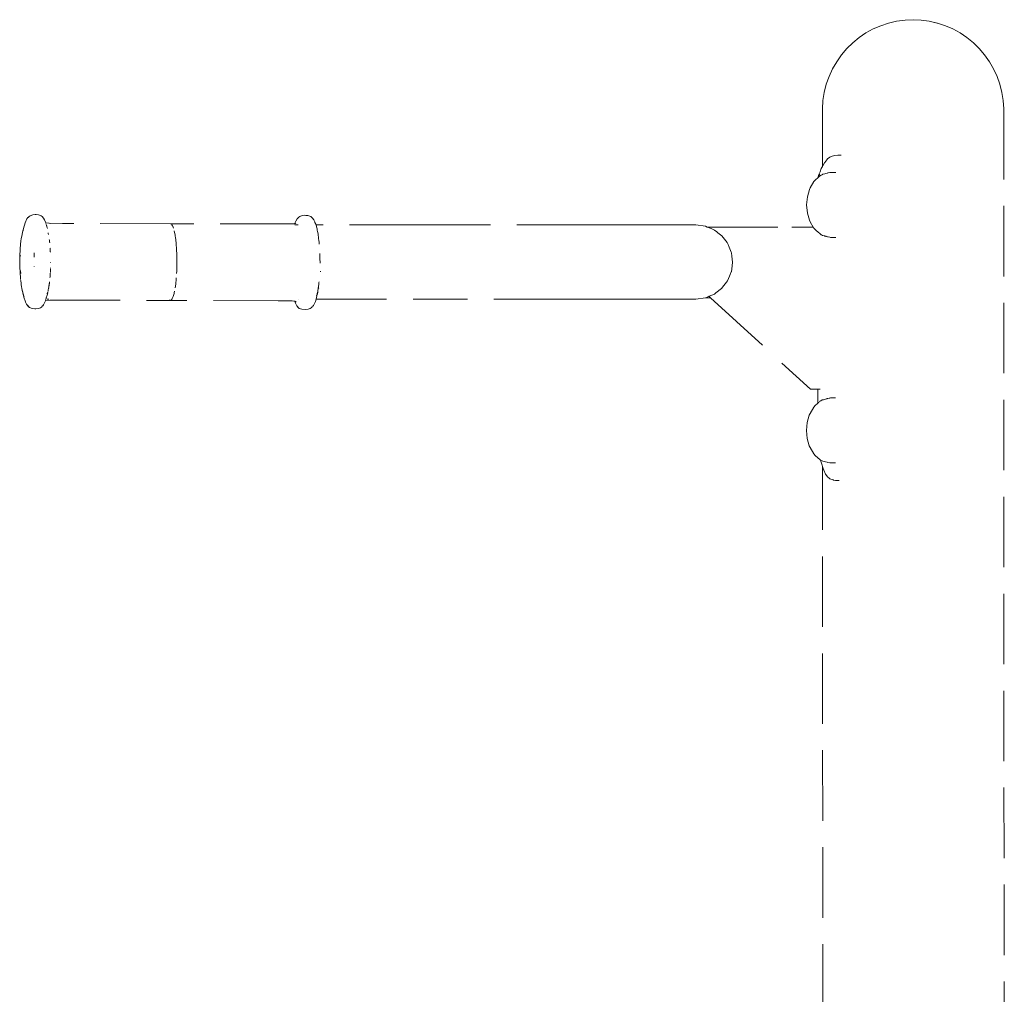
# Model space of a CAD drawing. Extents: x -334 to 1807, y 4065 to 4736.
# Drawn here: x 280 to 336, y 4627 to 4682 of the extents above; entities that cross this region are included whole.
import ezdxf

# ---------------------------------------------------------------- set-up
doc = ezdxf.new("R2010")
doc.units = 0
doc.header["$MEASUREMENT"] = 0
doc.linetypes.add('JIS_02_4.0', pattern=[5.5, 4, -1.5])
doc.layers.add('ProfileEdges_Nr_Pióra__7', color=7, linetype='Continuous', lineweight=18)

msp = doc.modelspace()

# ---------------------------------------------------------------- linework, layer by layer
at = {"layer": 'ProfileEdges_Nr_Pióra__7', "linetype": 'JIS_02_4.0', "flags": 128}
for points in [[(329.16, 4682.202), (329.616, 4682.308)], [(329.616, 4682.308), (330.103, 4682.372)], [(330.547, 4682.394), (330.103, 4682.372)], [(331.007, 4682.372), (330.547, 4682.394)], [(331.464, 4682.308), (331.007, 4682.372)], [(331.913, 4682.202), (331.464, 4682.308)], [(331.464, 4682.308), (331.936, 4682.202)], [(328.286, 4681.867), (327.876, 4681.641)], [(328.715, 4682.054), (328.286, 4681.867)], [(329.16, 4682.202), (328.715, 4682.054)], [(331.936, 4682.202), (332.381, 4682.054)], [(332.81, 4681.867), (332.381, 4682.054)], [(333.221, 4681.641), (332.81, 4681.867)], [(327.487, 4681.378), (327.124, 4681.081)], [(327.876, 4681.641), (327.487, 4681.378)], [(333.61, 4681.378), (333.221, 4681.641)], [(333.974, 4681.081), (333.61, 4681.378)], [(326.789, 4680.752), (326.486, 4680.393)], [(327.124, 4681.081), (326.789, 4680.752)], [(334.308, 4680.752), (333.974, 4681.081)], [(334.612, 4680.393), (334.308, 4680.752)], [(326.216, 4680.008), (325.982, 4679.601)], [(326.486, 4680.393), (326.216, 4680.008)], [(334.612, 4680.393), (334.883, 4680.008)], [(334.883, 4680.008), (335.117, 4679.601)], [(325.982, 4679.601), (325.786, 4679.173)], [(335.313, 4679.173), (335.117, 4679.601)], [(325.786, 4679.173), (325.629, 4678.729)], [(335.313, 4679.173), (335.47, 4678.729)], [(325.629, 4678.729), (325.513, 4678.273)], [(335.47, 4678.729), (335.586, 4678.273)], [(325.439, 4677.808), (325.407, 4677.338)], [(325.513, 4678.273), (325.439, 4677.808)], [(335.661, 4677.808), (335.586, 4678.273)], [(335.693, 4677.338), (335.661, 4677.808)], [(325.407, 4677.338), (325.408, 4674.064)], [(335.693, 4677.338), (335.727, 4591.154)], [(325.659, 4674.452), (325.602, 4674.376)], [(325.694, 4674.498), (325.662, 4674.455)], [(325.694, 4674.498), (325.821, 4674.592)], [(325.959, 4674.655), (325.828, 4674.595)], [(326.031, 4674.673), (325.959, 4674.655)], [(326.121, 4674.694), (326.034, 4674.674)], [(326.273, 4674.705), (326.121, 4674.694)], [(326.288, 4674.706), (326.278, 4674.705)], [(326.474, 4674.706), (326.288, 4674.706)], [(325.346, 4673.945), (325.272, 4673.773)], [(325.408, 4674.064), (325.346, 4673.945)], [(325.436, 4674.118), (325.408, 4674.064)], [(325.451, 4674.141), (325.436, 4674.118)], [(325.535, 4674.278), (325.451, 4674.141)], [(325.543, 4674.29), (325.535, 4674.278)], [(325.602, 4674.376), (325.543, 4674.29)], [(325.012, 4673.307), (324.926, 4673.218)], [(325.15, 4673.429), (325.012, 4673.307)], [(325.162, 4673.487), (325.15, 4673.452)], [(325.15, 4673.429), (325.15, 4673.448)], [(325.188, 4673.548), (325.162, 4673.487)], [(325.188, 4673.463), (325.162, 4673.44)], [(325.228, 4673.644), (325.188, 4673.548)], [(325.228, 4673.499), (325.188, 4673.463)], [(325.272, 4673.773), (325.228, 4673.644)], [(325.228, 4673.564), (325.266, 4673.634)], [(325.268, 4673.534), (325.228, 4673.499)], [(325.273, 4673.539), (325.292, 4673.556)], [(325.345, 4673.584), (325.292, 4673.556)], [(325.411, 4673.62), (325.347, 4673.585)], [(325.435, 4673.626), (325.411, 4673.62)], [(325.539, 4673.655), (325.436, 4673.627)], [(325.601, 4673.673), (325.544, 4673.657)], [(325.693, 4673.698), (325.605, 4673.674)], [(325.733, 4673.709), (325.7, 4673.7)], [(325.822, 4673.724), (325.733, 4673.709)], [(325.866, 4673.732), (325.83, 4673.725)], [(325.961, 4673.732), (325.866, 4673.732)], [(326.115, 4673.732), (325.961, 4673.732)], [(326.164, 4673.732), (326.123, 4673.732)], [(324.552, 4672.351), (324.674, 4672.766)], [(324.674, 4672.766), (324.718, 4672.855)], [(324.718, 4672.855), (324.926, 4673.218)], [(324.552, 4672.351), (324.51, 4671.891)], [(324.51, 4671.891), (324.552, 4671.43)], [(280.28, 4671.103), (280.171, 4670.875)], [(280.28, 4671.103), (280.334, 4671.167)], [(280.338, 4671.168), (280.348, 4671.179)], [(280.402, 4671.239), (280.348, 4671.179)], [(280.402, 4671.239), (280.46, 4671.275)], [(280.606, 4671.329), (280.46, 4671.275)], [(280.745, 4671.343), (280.606, 4671.329)], [(280.805, 4671.338), (280.745, 4671.343)], [(280.805, 4671.338), (280.942, 4671.327)], [(281.083, 4671.273), (280.942, 4671.327)], [(281.14, 4671.226), (281.083, 4671.273)], [(281.226, 4671.129), (281.14, 4671.226)], [(281.226, 4671.129), (281.279, 4671.036)], [(295.533, 4670.966), (295.614, 4671.106)], [(295.701, 4671.2), (295.614, 4671.106)], [(295.759, 4671.236), (295.701, 4671.2)], [(295.759, 4671.236), (295.9, 4671.287)], [(296.038, 4671.3), (295.9, 4671.287)], [(296.038, 4671.3), (296.097, 4671.294)], [(296.207, 4671.284), (296.097, 4671.294)], [(296.207, 4671.284), (296.382, 4671.224)], [(296.438, 4671.178), (296.382, 4671.224)], [(296.477, 4671.132), (296.438, 4671.178)], [(296.56, 4671.034), (296.479, 4671.129)], [(324.552, 4671.43), (324.674, 4671.015)], [(280.062, 4670.457), (280.08, 4670.559)], [(280.067, 4670.475), (280.081, 4670.522)], [(280.171, 4670.875), (280.08, 4670.559)], [(280.081, 4670.522), (280.091, 4670.546)], [(281.346, 4670.868), (281.279, 4671.036)], [(281.346, 4670.868), (281.528, 4670.849)], [(281.353, 4670.853), (281.356, 4670.842)], [(281.372, 4670.79), (281.368, 4670.803)], [(281.377, 4670.774), (281.391, 4670.726)], [(281.399, 4670.702), (281.391, 4670.726)], [(281.405, 4670.66), (281.412, 4670.637)], [(281.411, 4670.656), (281.406, 4670.678)], [(281.426, 4670.598), (281.411, 4670.656)], [(281.426, 4670.598), (281.441, 4670.553)], [(281.54, 4670.848), (281.528, 4670.849)], [(281.592, 4670.844), (281.547, 4670.848)], [(281.547, 4670.848), (282.289, 4670.84)], [(288.43, 4670.82), (282.289, 4670.84)], [(295.244, 4670.809), (288.43, 4670.82)], [(288.502, 4670.762), (288.478, 4670.79)], [(288.532, 4670.709), (288.502, 4670.762)], [(288.541, 4670.693), (288.534, 4670.704)], [(288.536, 4670.704), (288.541, 4670.693)], [(288.547, 4670.682), (288.541, 4670.693)], [(288.591, 4670.569), (288.547, 4670.682)], [(295.477, 4670.825), (295.244, 4670.809)], [(295.487, 4670.752), (295.47, 4670.754)], [(295.484, 4670.846), (295.479, 4670.829)], [(295.484, 4670.846), (295.533, 4670.966)], [(295.502, 4670.828), (295.484, 4670.826)], [(295.514, 4670.754), (295.487, 4670.752)], [(295.566, 4670.754), (295.514, 4670.754)], [(295.515, 4670.831), (295.532, 4670.85)], [(295.52, 4670.832), (295.532, 4670.85)], [(295.627, 4670.754), (295.566, 4670.754)], [(295.652, 4670.754), (295.627, 4670.754)], [(295.665, 4670.754), (295.652, 4670.754)], [(296.612, 4670.922), (296.56, 4671.034)], [(296.619, 4670.901), (296.612, 4670.922)], [(296.665, 4670.795), (296.619, 4670.901)], [(296.665, 4670.795), (296.678, 4670.754)], [(302.578, 4670.754), (296.678, 4670.754)], [(296.678, 4670.754), (296.684, 4670.733)], [(296.701, 4670.678), (296.684, 4670.733)], [(296.711, 4670.644), (296.701, 4670.678)], [(296.735, 4670.526), (296.711, 4670.644)], [(296.747, 4670.466), (296.735, 4670.526)], [(302.578, 4670.754), (310.764, 4670.754)], [(312.72, 4670.754), (310.764, 4670.754)], [(314.494, 4670.754), (312.72, 4670.754)], [(314.494, 4670.754), (316.007, 4670.754)], [(317.184, 4670.754), (316.007, 4670.754)], [(317.946, 4670.754), (317.184, 4670.754)], [(318.217, 4670.754), (317.946, 4670.754)], [(318.775, 4670.678), (318.217, 4670.754)], [(318.875, 4670.636), (318.775, 4670.678)], [(318.875, 4670.636), (323.678, 4670.636)], [(319.044, 4670.564), (318.885, 4670.632)], [(319.09, 4670.545), (319.044, 4670.564)], [(319.276, 4670.466), (319.09, 4670.545)], [(323.678, 4670.636), (324.886, 4670.636)], [(324.718, 4670.926), (324.674, 4671.015)], [(324.886, 4670.636), (324.718, 4670.926)], [(324.894, 4670.619), (324.886, 4670.636)], [(324.926, 4670.564), (324.894, 4670.619)], [(325.012, 4670.474), (324.926, 4670.564)], [(279.956, 4669.958), (279.937, 4669.852)], [(279.957, 4669.963), (279.999, 4670.205)], [(280.007, 4670.238), (279.999, 4670.205)], [(280.007, 4670.238), (280.022, 4670.32)], [(280.054, 4670.424), (280.022, 4670.32)], [(280.045, 4670.377), (280.048, 4670.393)], [(280.048, 4670.393), (280.054, 4670.424)], [(280.057, 4670.44), (280.054, 4670.424)], [(280.059, 4670.441), (280.062, 4670.457)], [(280.067, 4670.475), (280.062, 4670.457)], [(281.478, 4670.264), (281.48, 4670.305)], [(281.492, 4670.216), (281.478, 4670.264)], [(281.544, 4669.919), (281.545, 4669.931)], [(288.679, 4670.192), (288.631, 4670.426)], [(288.631, 4670.426), (288.668, 4670.255)], [(288.668, 4670.255), (288.679, 4670.192)], [(288.685, 4670.16), (288.679, 4670.192)], [(288.685, 4670.16), (288.693, 4670.104)], [(288.693, 4670.104), (288.701, 4670.059)], [(288.701, 4670.059), (288.708, 4670.003)], [(288.716, 4669.952), (288.708, 4670.003)], [(288.722, 4669.898), (288.716, 4669.952)], [(296.765, 4670.381), (296.747, 4670.466)], [(296.765, 4670.381), (296.8, 4670.258)], [(296.791, 4670.25), (296.765, 4670.381)], [(296.791, 4670.25), (296.794, 4670.23)], [(296.794, 4670.23), (296.809, 4670.137)], [(296.809, 4670.137), (296.816, 4670.089)], [(296.812, 4670.098), (296.828, 4670.012)], [(296.816, 4670.089), (296.828, 4670.012)], [(296.828, 4670.012), (296.842, 4669.849)], [(319.41, 4670.362), (319.276, 4670.466)], [(319.48, 4670.308), (319.41, 4670.362)], [(319.7, 4670.137), (319.48, 4670.308)], [(319.7, 4670.137), (319.768, 4670.048)], [(319.768, 4670.048), (319.996, 4669.754)], [(325.076, 4670.418), (325.012, 4670.474)], [(325.139, 4670.362), (325.076, 4670.418)], [(325.272, 4670.245), (325.139, 4670.362)], [(325.292, 4670.225), (325.28, 4670.238)], [(325.337, 4670.201), (325.292, 4670.225)], [(325.356, 4670.191), (325.337, 4670.201)], [(325.411, 4670.161), (325.356, 4670.191)], [(325.411, 4670.161), (325.425, 4670.157)], [(325.425, 4670.157), (325.436, 4670.155)], [(325.436, 4670.155), (325.517, 4670.132)], [(325.517, 4670.132), (325.552, 4670.122)], [(325.552, 4670.122), (325.597, 4670.11)], [(325.597, 4670.11), (325.621, 4670.103)], [(325.621, 4670.103), (325.691, 4670.084)], [(325.691, 4670.084), (325.727, 4670.075)], [(325.824, 4670.057), (325.733, 4670.072)], [(325.866, 4670.05), (325.824, 4670.057)], [(325.972, 4670.05), (325.868, 4670.05)], [(326.093, 4670.05), (325.972, 4670.05)], [(326.13, 4670.05), (326.093, 4670.05)], [(326.164, 4670.05), (326.13, 4670.05)], [(279.869, 4668.949), (279.893, 4669.424)], [(279.893, 4669.424), (279.937, 4669.852)], [(281.544, 4669.919), (281.55, 4669.889)], [(281.56, 4669.8), (281.55, 4669.889)], [(281.567, 4669.734), (281.56, 4669.8)], [(281.591, 4669.446), (281.591, 4669.464)], [(281.591, 4669.444), (281.594, 4669.413)], [(281.594, 4669.413), (281.603, 4669.31)], [(288.722, 4669.898), (288.729, 4669.84)], [(288.729, 4669.84), (288.735, 4669.78)], [(288.742, 4669.723), (288.735, 4669.78)], [(288.745, 4669.676), (288.742, 4669.723)], [(288.745, 4669.676), (288.752, 4669.603)], [(288.752, 4669.603), (288.762, 4669.464)], [(288.766, 4669.414), (288.762, 4669.464)], [(288.767, 4669.391), (288.766, 4669.414)], [(288.767, 4669.391), (288.77, 4669.35)], [(296.848, 4669.797), (296.842, 4669.849)], [(296.848, 4669.797), (296.858, 4669.711)], [(296.858, 4669.711), (296.864, 4669.663)], [(319.996, 4669.754), (320.029, 4669.711)], [(320.029, 4669.711), (320.057, 4669.643)], [(320.057, 4669.643), (320.117, 4669.5)], [(320.117, 4669.5), (320.24, 4669.208)], [(279.866, 4668.457), (279.869, 4668.949)], [(279.912, 4669.02), (279.911, 4668.986)], [(280.691, 4669.129), (280.681, 4669.175)], [(280.685, 4668.96), (280.691, 4669.129)], [(280.685, 4668.96), (280.686, 4668.924)], [(281.602, 4669.247), (281.604, 4669.263)], [(281.603, 4669.231), (281.602, 4669.247)], [(281.604, 4669.263), (281.603, 4669.31)], [(281.608, 4669.208), (281.605, 4669.229)], [(288.77, 4669.35), (288.782, 4669.087)], [(288.782, 4669.087), (288.788, 4668.816)], [(288.788, 4668.728), (288.788, 4668.816)], [(296.897, 4669.141), (296.899, 4669.034)], [(296.9, 4669.001), (296.899, 4669.034)], [(296.9, 4669.001), (296.903, 4668.948)], [(296.903, 4668.948), (296.901, 4668.932)], [(296.902, 4668.878), (296.901, 4668.932)], [(296.902, 4668.878), (296.903, 4668.815)], [(320.24, 4669.208), (320.246, 4669.164)], [(320.246, 4669.164), (320.27, 4668.99)], [(320.27, 4668.99), (320.315, 4668.649)], [(279.885, 4667.978), (279.866, 4668.457)], [(280.686, 4668.397), (280.684, 4668.415)], [(281.608, 4668.245), (281.61, 4668.261)], [(281.611, 4668.297), (281.617, 4668.313)], [(281.621, 4668.63), (281.622, 4668.641)], [(288.782, 4668.271), (288.779, 4668.199)], [(288.784, 4668.339), (288.782, 4668.271)], [(288.784, 4668.339), (288.786, 4668.407)], [(288.786, 4668.407), (288.787, 4668.481)], [(288.787, 4668.481), (288.788, 4668.543)], [(288.789, 4668.679), (288.788, 4668.728)], [(288.788, 4668.611), (288.789, 4668.679)], [(288.788, 4668.611), (288.788, 4668.543)], [(296.903, 4668.807), (296.906, 4668.649)], [(296.906, 4668.649), (296.906, 4668.587)], [(320.241, 4668.099), (320.265, 4668.273)], [(320.265, 4668.273), (320.313, 4668.631)], [(320.313, 4668.631), (320.315, 4668.649)], [(279.885, 4667.978), (279.904, 4667.801)], [(279.904, 4667.801), (279.904, 4667.791)], [(279.905, 4667.787), (279.904, 4667.775)], [(279.904, 4667.775), (279.91, 4667.726)], [(279.91, 4667.726), (279.913, 4667.713)], [(279.913, 4667.713), (279.914, 4667.693)], [(279.924, 4668.008), (279.915, 4668.153)], [(281.585, 4667.784), (281.589, 4667.765)], [(281.587, 4667.822), (281.591, 4667.885)], [(281.587, 4667.822), (281.587, 4667.81)], [(281.591, 4667.885), (281.592, 4667.899)], [(281.592, 4667.899), (281.593, 4667.911)], [(281.593, 4667.911), (281.603, 4668.004)], [(281.603, 4668.004), (281.605, 4668.05)], [(281.605, 4668.123), (281.607, 4668.155)], [(281.606, 4668.108), (281.605, 4668.123)], [(281.606, 4668.09), (281.606, 4668.108)], [(281.607, 4668.155), (281.609, 4668.212)], [(281.609, 4668.212), (281.61, 4668.237)], [(288.752, 4667.75), (288.735, 4667.587)], [(288.77, 4668.006), (288.777, 4668.137)], [(288.777, 4668.137), (288.779, 4668.199)], [(296.933, 4668.09), (296.934, 4668.104)], [(296.934, 4668.104), (296.935, 4668.127)], [(320.042, 4667.62), (320.182, 4667.951)], [(320.182, 4667.951), (320.24, 4668.09)], [(279.914, 4667.693), (279.917, 4667.669)], [(279.926, 4667.607), (279.918, 4667.648)], [(279.942, 4667.434), (279.926, 4667.607)], [(279.942, 4667.434), (279.951, 4667.349)], [(279.951, 4667.349), (280.004, 4667.063)], [(281.488, 4667.094), (281.501, 4667.137)], [(281.501, 4667.137), (281.506, 4667.161)], [(281.512, 4667.186), (281.508, 4667.171)], [(281.513, 4667.204), (281.527, 4667.292)], [(281.527, 4667.292), (281.532, 4667.311)], [(281.532, 4667.313), (281.547, 4667.409)], [(281.548, 4667.414), (281.55, 4667.426)], [(281.55, 4667.426), (281.562, 4667.534)], [(288.685, 4667.182), (288.716, 4667.395)], [(288.716, 4667.395), (288.721, 4667.451)], [(288.729, 4667.509), (288.721, 4667.451)], [(288.735, 4667.587), (288.729, 4667.509)], [(296.803, 4667.161), (296.776, 4667.004)], [(296.794, 4667.085), (296.842, 4667.413)], [(296.807, 4667.191), (296.803, 4667.161)], [(296.808, 4667.202), (296.807, 4667.191)], [(296.825, 4667.142), (296.828, 4667.161)], [(296.828, 4667.161), (296.833, 4667.19)], [(296.847, 4667.48), (296.838, 4667.424)], [(296.847, 4667.48), (296.842, 4667.413)], [(296.852, 4667.52), (296.847, 4667.48)], [(319.365, 4666.901), (319.683, 4667.148)], [(319.683, 4667.148), (319.7, 4667.161)], [(319.7, 4667.161), (319.741, 4667.215)], [(319.741, 4667.215), (319.97, 4667.511)], [(319.97, 4667.511), (320.029, 4667.587)], [(320.029, 4667.587), (320.042, 4667.62)], [(280.004, 4667.063), (280.041, 4666.914)], [(280.042, 4666.943), (280.016, 4667.029)], [(280.049, 4666.891), (280.041, 4666.914)], [(280.045, 4666.932), (280.042, 4666.943)], [(280.049, 4666.891), (280.045, 4666.932)], [(280.059, 4666.833), (280.052, 4666.879)], [(280.061, 4666.859), (280.052, 4666.879)], [(280.101, 4666.65), (280.059, 4666.833)], [(280.065, 4666.842), (280.061, 4666.853)], [(280.104, 4666.722), (280.065, 4666.842)], [(280.097, 4666.757), (280.102, 4666.743)], [(280.101, 4666.65), (280.196, 4666.383)], [(280.11, 4666.702), (280.104, 4666.722)], [(280.119, 4666.673), (280.11, 4666.702)], [(281.367, 4666.592), (281.354, 4666.551)], [(281.359, 4666.551), (281.369, 4666.592)], [(281.362, 4666.556), (281.374, 4666.593)], [(281.376, 4666.622), (281.395, 4666.676)], [(281.381, 4666.629), (281.395, 4666.676)], [(281.396, 4666.667), (281.381, 4666.629)], [(281.394, 4666.679), (281.402, 4666.707)], [(281.396, 4666.667), (281.409, 4666.707)], [(281.402, 4666.707), (281.421, 4666.766)], [(281.409, 4666.707), (281.42, 4666.743)], [(281.425, 4666.861), (281.42, 4666.848)], [(281.44, 4666.832), (281.421, 4666.766)], [(281.454, 4666.952), (281.425, 4666.861)], [(281.461, 4666.905), (281.444, 4666.847)], [(281.46, 4666.966), (281.454, 4666.952)], [(281.488, 4667.094), (281.476, 4667.006)], [(288.509, 4666.564), (288.525, 4666.588)], [(288.525, 4666.588), (288.569, 4666.693)], [(288.569, 4666.693), (288.621, 4666.866)], [(288.621, 4666.866), (288.628, 4666.895)], [(288.628, 4666.895), (288.631, 4666.906)], [(288.631, 4666.906), (288.65, 4666.992)], [(296.69, 4666.565), (296.704, 4666.62)], [(296.704, 4666.62), (296.707, 4666.634)], [(296.707, 4666.634), (296.733, 4666.735)], [(296.748, 4666.828), (296.714, 4666.726)], [(296.714, 4666.726), (296.719, 4666.757)], [(296.719, 4666.757), (296.725, 4666.773)], [(296.725, 4666.773), (296.738, 4666.832)], [(296.733, 4666.735), (296.752, 4666.832)], [(296.748, 4666.828), (296.733, 4666.735)], [(296.74, 4666.842), (296.741, 4666.855)], [(296.743, 4666.855), (296.74, 4666.842)], [(296.741, 4666.855), (296.76, 4666.933)], [(296.757, 4666.884), (296.75, 4666.836)], [(296.756, 4666.853), (296.75, 4666.836)], [(296.756, 4666.853), (296.752, 4666.832)], [(296.756, 4666.854), (296.773, 4666.94)], [(296.771, 4666.9), (296.756, 4666.854)], [(296.765, 4666.936), (296.757, 4666.884)], [(296.762, 4666.9), (296.757, 4666.884)], [(296.768, 4666.937), (296.762, 4666.9)], [(296.781, 4666.941), (296.771, 4666.9)], [(296.789, 4667.047), (296.773, 4666.94)], [(296.789, 4667.047), (296.774, 4666.972)], [(296.775, 4666.999), (296.774, 4666.972)], [(296.776, 4667.004), (296.789, 4667.047)], [(296.788, 4667.053), (296.79, 4667.065)], [(296.793, 4667.077), (296.79, 4667.065)], [(318.217, 4666.545), (318.775, 4666.62)], [(318.775, 4666.62), (318.792, 4666.627)], [(318.792, 4666.627), (318.95, 4666.694)], [(319.051, 4666.627), (318.792, 4666.627)], [(318.95, 4666.694), (318.961, 4666.699)], [(318.969, 4666.702), (318.986, 4666.71)], [(319.051, 4666.627), (318.978, 4666.694)], [(318.986, 4666.71), (319.276, 4666.832)], [(319.051, 4666.627), (324.725, 4661.445)], [(319.276, 4666.832), (319.324, 4666.87)], [(319.324, 4666.87), (319.365, 4666.901)], [(280.253, 4666.26), (280.202, 4666.371)], [(280.334, 4666.163), (280.253, 4666.26)], [(280.346, 4666.16), (280.328, 4666.179)], [(280.374, 4666.116), (280.336, 4666.162)], [(280.36, 4666.138), (280.336, 4666.162)], [(280.382, 4666.117), (280.36, 4666.138)], [(280.431, 4666.07), (280.374, 4666.116)], [(280.431, 4666.07), (280.391, 4666.109)], [(280.431, 4666.07), (280.576, 4666.013)], [(281.054, 4666.058), (280.942, 4666.015)], [(281.054, 4666.058), (281.111, 4666.094)], [(281.111, 4666.094), (281.166, 4666.157)], [(281.226, 4666.225), (281.173, 4666.164)], [(281.279, 4666.328), (281.226, 4666.225)], [(281.329, 4666.448), (281.279, 4666.328)], [(281.329, 4666.448), (281.334, 4666.465)], [(281.568, 4666.485), (281.333, 4666.466)], [(281.334, 4666.465), (281.568, 4666.485)], [(281.342, 4666.504), (281.34, 4666.493)], [(281.418, 4666.545), (281.462, 4666.545)], [(281.462, 4666.545), (281.483, 4666.545)], [(281.483, 4666.545), (281.514, 4666.545)], [(281.568, 4666.485), (288.406, 4666.472)], [(288.37, 4666.482), (288.352, 4666.493)], [(288.358, 4666.485), (288.37, 4666.482)], [(288.382, 4666.474), (288.37, 4666.482)], [(288.37, 4666.482), (288.394, 4666.475)], [(288.394, 4666.475), (288.382, 4666.474)], [(288.411, 4666.474), (288.398, 4666.474)], [(294.853, 4666.452), (288.411, 4666.474)], [(288.446, 4666.49), (288.418, 4666.477)], [(288.418, 4666.477), (288.43, 4666.478)], [(288.43, 4666.478), (288.446, 4666.49)], [(288.464, 4666.503), (288.454, 4666.493)], [(288.478, 4666.516), (288.496, 4666.545)], [(288.496, 4666.545), (288.509, 4666.564)], [(288.509, 4666.564), (288.501, 4666.548)], [(294.536, 4666.456), (294.853, 4666.452)], [(295.268, 4666.446), (294.853, 4666.452)], [(295.268, 4666.446), (295.285, 4666.445)], [(295.313, 4666.442), (295.285, 4666.445)], [(295.415, 4666.432), (295.32, 4666.441)], [(295.415, 4666.432), (295.473, 4666.426)], [(295.494, 4666.366), (295.473, 4666.426)], [(295.479, 4666.425), (295.498, 4666.426)], [(295.497, 4666.358), (295.508, 4666.32)], [(295.586, 4666.165), (295.508, 4666.32)], [(295.527, 4666.403), (295.513, 4666.415)], [(295.557, 4666.377), (295.528, 4666.401)], [(295.586, 4666.165), (295.673, 4666.068)], [(295.586, 4666.165), (295.641, 4666.11)], [(295.641, 4666.11), (295.654, 4666.097)], [(295.654, 4666.097), (295.682, 4666.069)], [(295.673, 4666.068), (295.73, 4666.021)], [(295.679, 4666.545), (295.692, 4666.545)], [(295.682, 4666.069), (295.692, 4666.059)], [(295.692, 4666.059), (295.73, 4666.021)], [(295.73, 4666.021), (295.87, 4665.967)], [(296.353, 4666.019), (296.236, 4665.973)], [(296.41, 4666.055), (296.353, 4666.019)], [(296.465, 4666.116), (296.41, 4666.055)], [(296.533, 4666.191), (296.478, 4666.127)], [(296.533, 4666.191), (296.586, 4666.293)], [(296.641, 4666.419), (296.586, 4666.293)], [(296.682, 4666.545), (296.641, 4666.419)], [(296.689, 4666.561), (296.682, 4666.545)], [(296.682, 4666.545), (302.578, 4666.545)], [(310.764, 4666.545), (302.578, 4666.545)], [(310.764, 4666.545), (312.72, 4666.545)], [(312.72, 4666.545), (314.494, 4666.545)], [(314.494, 4666.545), (316.007, 4666.545)], [(316.007, 4666.545), (317.184, 4666.545)], [(317.184, 4666.545), (317.946, 4666.545)], [(317.946, 4666.545), (318.217, 4666.545)], [(280.576, 4666.013), (280.716, 4666)], [(280.716, 4666), (280.775, 4665.995)], [(280.775, 4665.995), (280.942, 4666.015)], [(295.87, 4665.967), (296.067, 4665.951)], [(296.236, 4665.973), (296.067, 4665.951)], [(324.725, 4661.445), (325.151, 4661.445)], [(325.151, 4661.445), (325.151, 4660.653)], [(325.171, 4661.445), (325.184, 4661.445)], [(325.191, 4661.445), (325.217, 4661.445)], [(325.227, 4661.445), (325.25, 4661.445)], [(325.25, 4661.445), (325.262, 4661.445)], [(325.262, 4661.445), (325.272, 4661.445)], [(325.003, 4660.514), (324.916, 4660.425)], [(325.003, 4660.514), (325.036, 4660.544)], [(325.036, 4660.544), (325.084, 4660.597)], [(325.07, 4660.573), (325.036, 4660.544)], [(325.114, 4660.613), (325.077, 4660.58)], [(325.084, 4660.597), (325.151, 4660.653)], [(325.149, 4660.645), (325.114, 4660.613)], [(325.169, 4660.669), (325.184, 4660.681)], [(325.184, 4660.675), (325.169, 4660.662)], [(325.19, 4660.686), (325.219, 4660.71)], [(325.219, 4660.706), (325.19, 4660.681)], [(325.226, 4660.716), (325.252, 4660.735)], [(325.252, 4660.735), (325.226, 4660.713)], [(325.272, 4660.755), (325.283, 4660.763)], [(325.3, 4660.772), (325.283, 4660.763)], [(325.315, 4660.78), (325.3, 4660.772)], [(325.38, 4660.815), (325.315, 4660.78)], [(325.399, 4660.826), (325.38, 4660.815)], [(325.436, 4660.837), (325.401, 4660.827)], [(325.46, 4660.843), (325.436, 4660.837)], [(325.573, 4660.874), (325.46, 4660.843)], [(325.587, 4660.878), (325.573, 4660.874)], [(325.663, 4660.899), (325.587, 4660.878)], [(325.685, 4660.906), (325.663, 4660.899)], [(325.723, 4660.916), (325.685, 4660.906)], [(325.797, 4660.928), (325.723, 4660.916)], [(325.829, 4660.934), (325.797, 4660.928)], [(325.857, 4660.939), (325.829, 4660.934)], [(325.962, 4660.939), (325.857, 4660.939)], [(325.997, 4660.939), (325.962, 4660.939)], [(326.038, 4660.939), (325.997, 4660.939)], [(326.148, 4660.939), (326.038, 4660.939)], [(324.543, 4659.558), (324.664, 4659.973)], [(324.664, 4659.973), (324.708, 4660.062)], [(324.708, 4660.062), (324.916, 4660.425)], [(324.543, 4659.558), (324.501, 4659.098)], [(324.501, 4659.098), (324.543, 4658.637)], [(324.543, 4658.637), (324.664, 4658.222)], [(324.708, 4658.134), (324.664, 4658.222)], [(324.916, 4657.771), (324.708, 4658.134)], [(325.003, 4657.681), (324.916, 4657.771)], [(325.283, 4657.433), (325.003, 4657.681)], [(325.303, 4657.422), (325.283, 4657.433)], [(325.303, 4657.422), (325.307, 4657.404)], [(325.388, 4657.375), (325.307, 4657.419)], [(325.307, 4657.404), (325.389, 4657.128)], [(325.415, 4657.052), (325.389, 4657.128)], [(325.401, 4657.368), (325.39, 4657.375)], [(325.401, 4657.368), (325.436, 4657.359)], [(325.438, 4657.358), (325.58, 4657.319)], [(325.583, 4657.318), (325.679, 4657.292)], [(325.683, 4657.291), (325.723, 4657.279)], [(325.723, 4657.279), (325.824, 4657.262)], [(325.831, 4657.261), (325.857, 4657.257)], [(326, 4657.257), (325.857, 4657.257)], [(326.155, 4657.257), (326.016, 4657.257)], [(325.436, 4656.989), (325.415, 4657.052)], [(325.445, 4581.956), (325.415, 4657.052)], [(325.451, 4656.951), (325.436, 4656.989)], [(325.458, 4656.935), (325.451, 4656.951)], [(325.53, 4656.751), (325.458, 4656.935)], [(325.542, 4656.72), (325.53, 4656.751)], [(325.582, 4656.62), (325.542, 4656.72)], [(325.65, 4656.529), (325.582, 4656.62)], [(325.669, 4656.505), (325.65, 4656.529)], [(325.682, 4656.487), (325.669, 4656.505)], [(325.811, 4656.372), (325.682, 4656.487)], [(325.831, 4656.354), (325.811, 4656.372)], [(325.836, 4656.352), (326.01, 4656.289)], [(326.011, 4656.289), (326.042, 4656.284)], [(326.042, 4656.284), (326.157, 4656.266)], [(326.249, 4656.268), (326.157, 4656.266)], [(326.285, 4656.268), (326.249, 4656.268)], [(326.285, 4656.268), (326.354, 4656.266)]]:
    msp.add_lwpolyline(points, dxfattribs=at)

doc.saveas('drawing.dxf')
